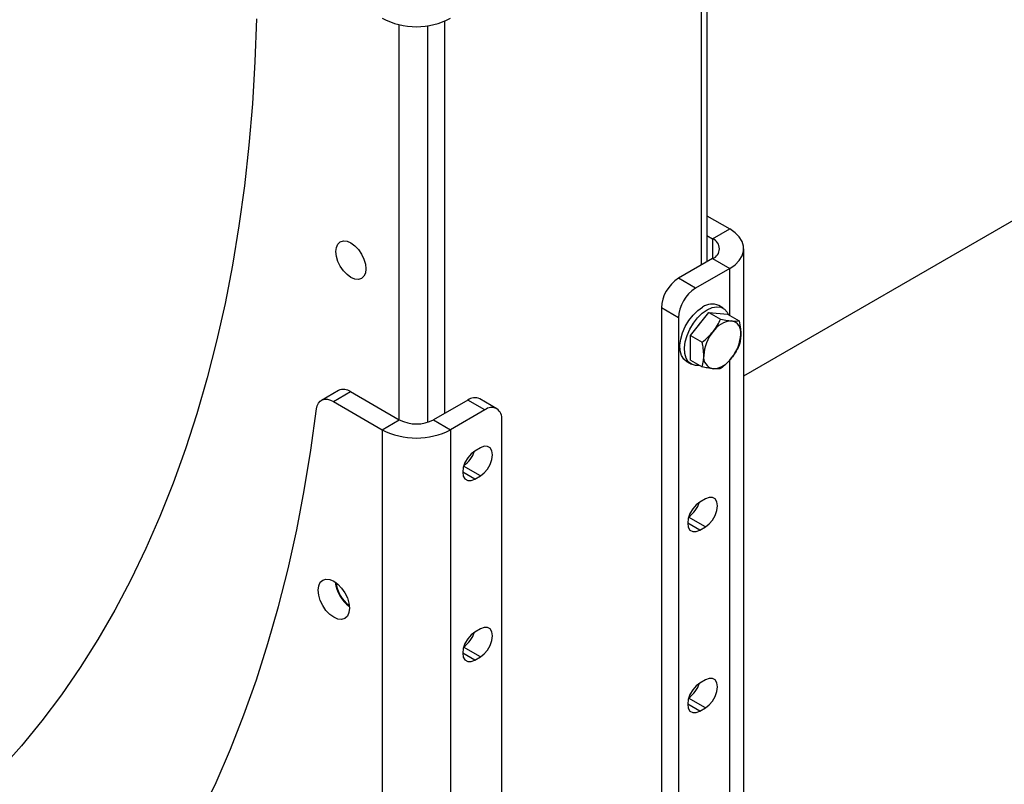
# Model space of a CAD drawing. Units: millimetres. Extents: x 8 to 201, y 4 to 288.
# Drawn here: x 160 to 168, y 84 to 91 of the extents above; entities that cross this region are included whole.
import ezdxf

# ---------------------------------------------------------------- set-up
doc = ezdxf.new("R2010")
doc.units = ezdxf.units.MM

msp = doc.modelspace()

# ---------------------------------------------------------------- linework, layer by layer
at = {"color": 7, "linetype": 'Continuous', "lineweight": 25}
for p, q in [((165.92145, 87.82753), (176.9418, 94.18945)), ((165.61573, 92.00976), (165.61573, 88.77079)), ((165.56859, 91.98254), (165.56859, 88.74357)), ((163.07014, 87.46453), (163.07014, 90.73243)), ((163.30584, 87.44435), (163.30584, 90.72402)), ((163.44727, 87.51896), (163.44727, 90.76186)), ((165.61573, 89.15178), (165.80429, 89.04292)), ((165.61573, 88.98849), (165.66287, 88.96128)), ((165.66287, 88.96128), (165.80429, 89.04292)), ((165.92145, 82.07513), (165.92145, 88.87964)), ((165.66287, 88.798), (165.38002, 88.63472)), ((165.66287, 88.798), (165.80429, 88.71636)), ((165.80429, 88.71636), (165.52145, 88.55308)), ((165.52145, 88.55308), (165.38002, 88.63472)), ((165.38002, 88.30813), (165.2386, 88.38977)), ((165.2386, 88.38977), (165.2386, 81.91188)), ((165.47902, 88.16259), (165.63223, 88.35317)), ((165.63223, 88.35317), (165.72932, 88.29712)), ((165.63223, 88.35317), (165.78543, 88.33947)), ((165.75141, 88.388), (165.71369, 88.40977)), ((165.78543, 88.33947), (165.88253, 88.28342)), ((165.38002, 88.30813), (165.38002, 81.83024)), ((165.47902, 88.16259), (165.57612, 88.10653)), ((165.47902, 87.9583), (165.47902, 88.16259)), ((165.44705, 87.94788), (165.48476, 87.92611)), ((165.47902, 87.9583), (165.57612, 87.90225)), ((162.5666, 87.7074), (162.42518, 87.62576)), ((162.52517, 87.61586), (162.66659, 87.6975)), ((162.66659, 87.6975), (163.07014, 87.46453)), ((162.52517, 87.61586), (162.92872, 87.38289)), ((163.63583, 87.62781), (163.35299, 87.46453)), ((163.77725, 87.54617), (163.63583, 87.62781)), ((163.87724, 87.55608), (163.73582, 87.63772)), ((163.77725, 87.54617), (163.49441, 87.38289)), ((162.92872, 87.38289), (163.07014, 87.46453)), ((163.35299, 87.46453), (163.49441, 87.38289)), ((163.91867, 80.98662), (163.91867, 87.46451)), ((162.92872, 87.38289), (162.92872, 80.57839)), ((163.49441, 87.38289), (163.49441, 80.57839)), ((163.74189, 87.23317), (163.69475, 87.20596)), ((163.69475, 86.9746), (163.74189, 87.00182)), ((165.60394, 86.81112), (165.5568, 86.7839)), ((165.5568, 86.55255), (165.60394, 86.57976)), ((163.74189, 85.73618), (163.69475, 85.70896)), ((163.69475, 85.47761), (163.74189, 85.50483)), ((165.60394, 85.31412), (165.5568, 85.28691)), ((165.5568, 85.05556), (165.60394, 85.08277))]:
    msp.add_line(p, q, dxfattribs=at)
at = {"color": 8, "linetype": 'Continuous', "lineweight": 25}
for p, q in [((165.66287, 88.96128), (165.66287, 88.798)), ((165.80429, 88.32859), (165.80429, 88.71636)), ((165.80429, 81.91185), (165.80429, 87.95946)), ((163.69475, 86.9746), (163.59458, 87.03243)), ((163.74189, 87.00182), (163.60255, 87.08226)), ((165.60394, 86.57976), (165.4646, 86.66021)), ((165.5568, 86.55255), (165.45663, 86.61038)), ((163.74189, 85.50483), (163.60255, 85.58527)), ((163.69475, 85.47761), (163.59458, 85.53544)), ((165.60394, 85.08277), (165.4646, 85.16321)), ((165.5568, 85.05556), (165.45663, 85.11339))]:
    msp.add_line(p, q, dxfattribs=at)
at = {"color": 7, "linetype": 'Continuous', "lineweight": 25, "flags": 128}
for points in [[(161.88749, 90.7805), (161.87507, 90.42717), (161.85438, 90.07912), (161.82543, 89.73661), (161.78824, 89.39985), (161.74285, 89.06911), (161.68928, 88.74459), (161.62756, 88.42655), (161.55775, 88.11519), (161.47989, 87.81073), (161.39404, 87.5134), (161.30026, 87.2234), (161.1986, 86.94093), (161.08916, 86.66619), (160.97199, 86.39937), (160.84719, 86.14067), (160.71484, 85.89027), (160.57503, 85.64833), (160.42786, 85.41504), (160.27345, 85.19054), (160.11188, 84.97501), (159.94329, 84.7686), (159.76778, 84.57144)], [(165.80429, 88.71636), (165.84911, 88.74719), (165.88397, 88.78205), (165.90782, 88.81988), (165.91992, 88.85951), (165.91992, 88.89977), (165.90782, 88.93941), (165.88397, 88.97723), (165.84911, 89.01209), (165.80429, 89.04292)], [(162.5457, 88.85601), (162.54992, 88.89056), (162.56228, 88.91788), (162.58195, 88.93612), (162.60758, 88.94404), (162.63742, 88.94108), (162.66945, 88.92746), (162.70148, 88.90411), (162.73132, 88.8726), (162.75695, 88.8351), (162.77661, 88.79415), (162.78898, 88.75255), (162.79319, 88.71313), (162.78898, 88.67858), (162.77661, 88.65126), (162.75695, 88.63302), (162.73132, 88.6251), (162.70148, 88.62806), (162.66945, 88.64167), (162.63742, 88.66503), (162.60758, 88.69654), (162.58195, 88.73404), (162.56228, 88.77499), (162.54992, 88.81659), (162.5457, 88.85601)], [(165.44705, 87.94788), (165.4243, 87.96653), (165.4052, 87.99711), (165.39429, 88.03618), (165.39209, 88.08192), (165.39868, 88.13219), (165.41377, 88.18464), (165.43666, 88.23682), (165.46626, 88.28629), (165.5012, 88.33074), (165.53984, 88.36808), (165.58037, 88.39657)], [(165.55365, 87.91522), (165.52087, 87.91436), (165.48841, 87.92411), (165.46201, 87.94476), (165.44291, 87.97533), (165.43201, 88.01441), (165.4298, 88.06015), (165.4364, 88.11042), (165.45149, 88.16287), (165.47437, 88.21505), (165.50397, 88.26452), (165.53891, 88.30897), (165.57755, 88.34631), (165.61808, 88.3748)], [(165.61808, 88.3748), (165.65862, 88.39311), (165.69726, 88.40038), (165.7322, 88.39627), (165.7618, 88.38098), (165.78468, 88.35522), (165.79528, 88.33379)], [(165.54148, 88.24029), (165.55336, 88.25564), (165.5608, 88.26431)], [(162.38497, 87.55493), (162.39056, 87.58032), (162.40049, 87.6016), (162.41444, 87.61806), (162.43196, 87.62918), (162.4525, 87.6346), (162.47538, 87.63415), (162.49987, 87.62783), (162.52517, 87.61586)], [(159.74867, 82.01686), (159.94791, 82.19259), (160.14048, 82.37811), (160.32624, 82.57329), (160.50507, 82.77799), (160.67685, 82.99208), (160.84145, 83.2154), (160.99877, 83.4478), (161.14869, 83.68913), (161.29111, 83.93921), (161.42593, 84.19788), (161.55307, 84.46495), (161.67243, 84.74025), (161.78393, 85.02358), (161.88749, 85.31475), (161.98305, 85.61356), (162.07054, 85.91979), (162.14989, 86.23325), (162.22106, 86.55372), (162.28399, 86.88097), (162.33864, 87.21479), (162.38497, 87.55493)], [(163.69475, 87.20596), (163.6638, 87.18242), (163.63587, 87.14987), (163.61371, 87.11149), (163.59948, 87.07103), (163.59458, 87.03245), (163.59948, 86.99953), (163.61371, 86.9755), (163.63587, 86.9627), (163.6638, 86.96239), (163.69475, 86.9746)], [(163.74189, 87.00182), (163.77285, 87.02535), (163.80077, 87.0579), (163.82294, 87.09628), (163.83716, 87.13675), (163.84207, 87.17532), (163.83716, 87.20824), (163.82294, 87.23227), (163.80077, 87.24507), (163.77285, 87.24538), (163.74189, 87.23317)], [(165.5568, 86.7839), (165.52585, 86.76037), (165.49792, 86.72782), (165.47576, 86.68943), (165.46153, 86.64897), (165.45663, 86.6104), (165.46153, 86.57748), (165.47576, 86.55345), (165.49792, 86.54065), (165.52585, 86.54034), (165.5568, 86.55255)], [(165.60394, 86.57976), (165.6349, 86.60329), (165.66282, 86.63585), (165.68498, 86.67423), (165.69921, 86.71469), (165.70412, 86.75327), (165.69921, 86.78618), (165.68498, 86.81022), (165.66282, 86.82301), (165.6349, 86.82332), (165.60394, 86.81112)], [(162.39839, 86.05596), (162.40281, 86.09216), (162.41576, 86.12079), (162.43636, 86.1399), (162.46321, 86.14819), (162.49447, 86.14509), (162.52803, 86.13083), (162.56158, 86.10636), (162.59285, 86.07335), (162.61969, 86.03406), (162.6403, 85.99116), (162.65325, 85.94758), (162.65766, 85.90629), (162.65325, 85.87009), (162.6403, 85.84147), (162.61969, 85.82235), (162.59285, 85.81406), (162.56158, 85.81716), (162.52803, 85.83143), (162.49447, 85.8559), (162.46321, 85.8889), (162.43636, 85.92819), (162.41576, 85.97109), (162.40281, 86.01467), (162.39839, 86.05596)], [(163.74189, 85.50483), (163.77285, 85.52836), (163.80077, 85.56091), (163.82294, 85.59929), (163.83716, 85.63975), (163.84207, 85.67833), (163.83716, 85.71125), (163.82294, 85.73528), (163.80077, 85.74808), (163.77285, 85.74839), (163.74189, 85.73618)], [(163.69475, 85.70896), (163.6638, 85.68543), (163.63587, 85.65288), (163.61371, 85.6145), (163.59948, 85.57404), (163.59458, 85.53546), (163.59948, 85.50254), (163.61371, 85.47851), (163.63587, 85.46571), (163.6638, 85.4654), (163.69475, 85.47761)], [(165.60394, 85.08277), (165.6349, 85.1063), (165.66282, 85.13885), (165.68498, 85.17724), (165.69921, 85.2177), (165.70412, 85.25628), (165.69921, 85.28919), (165.68498, 85.31323), (165.66282, 85.32602), (165.6349, 85.32633), (165.60394, 85.31412)], [(165.5568, 85.28691), (165.52585, 85.26338), (165.49792, 85.23083), (165.47576, 85.19244), (165.46153, 85.15198), (165.45663, 85.1134), (165.46153, 85.08049), (165.47576, 85.05646), (165.49792, 85.04366), (165.52585, 85.04335), (165.5568, 85.05556)]]:
    msp.add_lwpolyline(points, dxfattribs=at)
at = {"color": 7, "linetype": 'Continuous', "lineweight": 25}
for centre, radius, start, end in [((163.21156, 91.32803), 0.61215, 242.480539, 297.519461), ((165.63188, 88.87964), 0.08732, 290.783421, 69.216579), ((165.54565, 88.3758), 0.30736, 122.605478, 177.394522), ((165.68707, 88.29416), 0.30736, 122.605478, 177.394522), ((165.65823, 88.29012), 0.13188, 65.128687, 126.181771), ((165.83144, 88.08496), 0.19776, 93.429538, 146.565085), ((165.80217, 88.1887), 0.09528, 350.748121, 79.453222), ((165.92201, 87.98118), 0.33256, 140.227928, 177.360713), ((165.56401, 88.18869), 0.33256, 320.227928, 357.360713), ((165.68385, 87.98117), 0.09528, 170.748121, 259.453222), ((165.65457, 88.08491), 0.19776, 273.429538, 326.565085), ((162.60807, 87.61642), 0.09999, 54.181444, 114.508097), ((163.69441, 87.54604), 0.1006, 65.692881, 125.617577), ((163.83246, 87.47849), 0.08734, 350.785963, 129.203285), ((163.21156, 87.73748), 0.3074, 242.609672, 297.390328), ((163.21156, 87.92578), 0.61215, 242.480539, 297.519461), ((163.47882, 87.26999), 0.22287, 304.008244, 342.82245), ((165.34087, 86.84794), 0.22287, 304.008244, 342.82245), ((162.82362, 86.15177), 0.28468, 185.800506, 234.194118), ((162.81719, 86.14805), 0.27237, 186.184776, 233.809848), ((163.47882, 85.773), 0.22287, 304.008244, 342.82245), ((165.34087, 85.35094), 0.22287, 304.008244, 342.82245)]:
    msp.add_arc(centre, radius, start, end, dxfattribs=at)
for points, knots in [([(165.66641, 88.19393), (165.67949, 88.21168), (165.70394, 88.24484), (165.72127, 88.28053), (165.72932, 88.29712)], [0, 0, 0, 0, 0.5352511, 1, 1, 1, 1]), ([(165.72932, 88.29712), (165.74838, 88.29326), (165.78114, 88.28663), (165.80827, 88.28363), (165.81961, 88.28237)], [0, 0, 0, 0, 0.5819524, 1, 1, 1, 1]), ([(165.81961, 88.28237), (165.8327, 88.2816), (165.85715, 88.28014), (165.87448, 88.28238), (165.88253, 88.28342)], [0, 0, 0, 0, 0.5352511, 1, 1, 1, 1]), ([(165.88253, 88.28342), (165.88695, 88.26135), (165.89454, 88.22342), (165.89572, 88.18813), (165.89621, 88.17338)], [0, 0, 0, 0, 0.5819524, 1, 1, 1, 1]), ([(165.57612, 88.10653), (165.59518, 88.1222), (165.62793, 88.14911), (165.65506, 88.18072), (165.66641, 88.19393)], [0, 0, 0, 0, 0.58195238, 1, 1, 1, 1]), ([(165.89621, 88.17338), (165.89541, 88.15532), (165.8939, 88.12158), (165.88614, 88.0926), (165.88253, 88.07914)], [0, 0, 0, 0, 0.5352511, 1, 1, 1, 1]), ([(165.5898, 87.99649), (165.589, 88.01548), (165.58749, 88.05096), (165.57973, 88.0889), (165.57612, 88.10653)], [0, 0, 0, 0, 0.53525105, 1, 1, 1, 1]), ([(165.88253, 88.07914), (165.87231, 88.05837), (165.85474, 88.02269), (165.82997, 87.98972), (165.81961, 87.97594)], [0, 0, 0, 0, 0.58195238, 1, 1, 1, 1]), ([(165.57612, 87.90225), (165.58054, 87.91922), (165.58813, 87.94839), (165.58931, 87.98231), (165.5898, 87.99649)], [0, 0, 0, 0, 0.5819524, 1, 1, 1, 1]), ([(165.81961, 87.97594), (165.80491, 87.95913), (165.77745, 87.9277), (165.74459, 87.90097), (165.72932, 87.88855)], [0, 0, 0, 0, 0.5352511, 1, 1, 1, 1]), ([(165.66641, 87.8875), (165.6517, 87.88921), (165.62424, 87.8924), (165.59139, 87.89912), (165.57612, 87.90225)], [0, 0, 0, 0, 0.5352511, 1, 1, 1, 1]), ([(165.72932, 87.88855), (165.7191, 87.88731), (165.70153, 87.88517), (165.67676, 87.88681), (165.66641, 87.8875)], [0, 0, 0, 0, 0.58195238, 1, 1, 1, 1])]:
    msp.add_open_spline(points, degree=3, knots=knots, dxfattribs=at)

doc.saveas('drawing.dxf')
